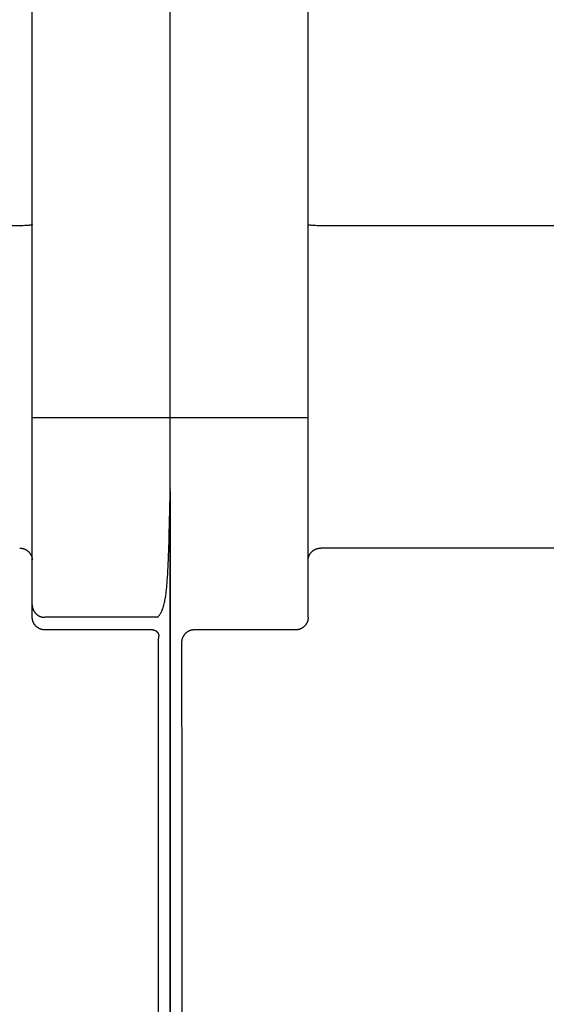
# Model space of a CAD drawing. Units: millimetres. Extents: x 3438 to 5349, y 1121 to 1668.
# Drawn here: x 5224 to 5229, y 1598 to 1606 of the extents above; entities that cross this region are included whole.
import ezdxf

# ---------------------------------------------------------------- set-up
doc = ezdxf.new("R2010")
doc.units = ezdxf.units.MM
doc.layers.add('20000_FRONT_O', color=7, linetype='Continuous')

msp = doc.modelspace()

# ---------------------------------------------------------------- linework, layer by layer
at = {"layer": '20000_FRONT_O', "color": 7, "linetype": 'Continuous'}
for p, q in [((5225.6984, 1571.8545), (5225.6984, 1621.4545)), ((5225.6984, 1571.8545), (5225.6984, 1621.4545)), ((5225.6984, 1571.8545), (5225.6984, 1621.4545)), ((5224.5984, 1601.5619), (5224.5984, 1618.2408)), ((5226.7984, 1601.5619), (5226.7984, 1618.2408)), ((5224.5048, 1604.6825), (5198.2484, 1604.6825)), ((5224.5464, 1604.6834), (5224.5399, 1604.6832)), ((5224.5738, 1604.6857), (5224.5722, 1604.6855)), ((5224.5797, 1604.6866), (5224.5738, 1604.6857)), ((5224.581, 1604.6868), (5224.5797, 1604.6866)), ((5224.5822, 1604.6869), (5224.581, 1604.6868)), ((5224.5835, 1604.6871), (5224.5822, 1604.6869)), ((5224.5848, 1604.6873), (5224.5835, 1604.6871)), ((5224.5862, 1604.6874), (5224.5848, 1604.6873)), ((5224.5877, 1604.6876), (5224.5862, 1604.6874)), ((5224.5892, 1604.6877), (5224.5877, 1604.6876)), ((5226.7984, 1604.6912), (5226.7984, 1604.6913)), ((5226.7984, 1604.6911), (5226.7984, 1604.6912)), ((5226.7984, 1604.691), (5226.7984, 1604.6911)), ((5226.7985, 1604.6909), (5226.7984, 1604.691)), ((5226.7985, 1604.6908), (5226.7985, 1604.6909)), ((5226.7985, 1604.6907), (5226.7985, 1604.6908)), ((5226.7985, 1604.6906), (5226.7985, 1604.6907)), ((5226.7985, 1604.6905), (5226.7985, 1604.6906)), ((5226.7986, 1604.6904), (5226.7985, 1604.6905)), ((5226.7986, 1604.6903), (5226.7986, 1604.6904)), ((5226.7987, 1604.6902), (5226.7986, 1604.6903)), ((5226.7987, 1604.6902), (5226.7987, 1604.6902)), ((5226.7987, 1604.6901), (5226.7987, 1604.6902)), ((5226.7988, 1604.69), (5226.7987, 1604.6901)), ((5226.7988, 1604.6899), (5226.7988, 1604.69)), ((5226.7989, 1604.6899), (5226.7988, 1604.6899)), ((5226.799, 1604.6898), (5226.7989, 1604.6899)), ((5226.799, 1604.6897), (5226.799, 1604.6898)), ((5226.7991, 1604.6897), (5226.799, 1604.6897)), ((5226.7991, 1604.6896), (5226.7991, 1604.6897)), ((5226.7992, 1604.6895), (5226.7991, 1604.6896)), ((5226.7993, 1604.6895), (5226.7992, 1604.6895)), ((5226.7994, 1604.6894), (5226.7993, 1604.6895)), ((5226.7995, 1604.6893), (5226.7994, 1604.6894)), ((5226.7994, 1604.6894), (5226.7994, 1604.6894)), ((5226.7996, 1604.6892), (5226.7995, 1604.6893)), ((5226.7997, 1604.6892), (5226.7996, 1604.6892)), ((5226.7998, 1604.6891), (5226.7997, 1604.6892)), ((5226.7999, 1604.6891), (5226.7998, 1604.6891)), ((5226.8, 1604.689), (5226.7999, 1604.6891)), ((5226.8001, 1604.689), (5226.8, 1604.689)), ((5226.8, 1604.689), (5226.8, 1604.689)), ((5226.8002, 1604.6889), (5226.8001, 1604.689)), ((5226.8003, 1604.6889), (5226.8002, 1604.6889)), ((5226.8004, 1604.6888), (5226.8003, 1604.6889)), ((5226.8006, 1604.6888), (5226.8004, 1604.6888)), ((5226.8007, 1604.6888), (5226.8006, 1604.6888)), ((5226.8008, 1604.6887), (5226.8007, 1604.6888)), ((5226.8009, 1604.6887), (5226.8008, 1604.6887)), ((5226.8011, 1604.6886), (5226.8009, 1604.6887)), ((5226.8012, 1604.6886), (5226.8011, 1604.6886)), ((5226.8014, 1604.6885), (5226.8012, 1604.6886)), ((5226.8016, 1604.6885), (5226.8014, 1604.6885)), ((5226.8018, 1604.6884), (5226.8016, 1604.6885)), ((5226.802, 1604.6884), (5226.8018, 1604.6884)), ((5226.8022, 1604.6884), (5226.802, 1604.6884)), ((5226.8024, 1604.6883), (5226.8022, 1604.6884)), ((5226.8027, 1604.6883), (5226.8024, 1604.6883)), ((5226.8029, 1604.6883), (5226.8027, 1604.6883)), ((5226.8031, 1604.6882), (5226.8029, 1604.6883)), ((5226.8033, 1604.6882), (5226.8031, 1604.6882)), ((5226.8035, 1604.6882), (5226.8033, 1604.6882)), ((5226.8037, 1604.6881), (5226.8035, 1604.6882)), ((5226.804, 1604.6881), (5226.8037, 1604.6881)), ((5226.8042, 1604.6881), (5226.804, 1604.6881)), ((5226.8044, 1604.6881), (5226.8042, 1604.6881)), ((5226.8073, 1604.6878), (5226.8044, 1604.6881)), ((5226.8087, 1604.6877), (5226.8073, 1604.6878)), ((5226.81, 1604.6875), (5226.8087, 1604.6877)), ((5226.8112, 1604.6874), (5226.81, 1604.6875)), ((5226.8124, 1604.6872), (5226.8112, 1604.6874)), ((5226.8136, 1604.6871), (5226.8124, 1604.6872)), ((5226.8147, 1604.6869), (5226.8136, 1604.6871)), ((5226.8168, 1604.6866), (5226.8147, 1604.6869)), ((5226.8245, 1604.6855), (5226.8168, 1604.6866)), ((5226.8261, 1604.6853), (5226.8245, 1604.6855)), ((5226.8277, 1604.6851), (5226.8261, 1604.6853)), ((5226.8299, 1604.6848), (5226.8277, 1604.6851)), ((5226.8321, 1604.6846), (5226.8299, 1604.6848)), ((5226.8343, 1604.6844), (5226.8321, 1604.6846)), ((5226.8366, 1604.6842), (5226.8343, 1604.6844)), ((5226.8389, 1604.684), (5226.8366, 1604.6842)), ((5226.8412, 1604.6839), (5226.8389, 1604.684)), ((5226.8436, 1604.6838), (5226.8412, 1604.6839)), ((5226.846, 1604.6836), (5226.8436, 1604.6838)), ((5226.8484, 1604.6835), (5226.846, 1604.6836)), ((5226.8508, 1604.6834), (5226.8484, 1604.6835)), ((5226.8556, 1604.6833), (5226.8508, 1604.6834)), ((5226.869, 1604.6829), (5226.8556, 1604.6833)), ((5226.8775, 1604.6827), (5226.869, 1604.6829)), ((5226.8858, 1604.6826), (5226.8775, 1604.6827)), ((5226.8942, 1604.6825), (5226.8858, 1604.6826)), ((5246.9984, 1604.6825), (5226.8942, 1604.6825)), ((5224.5984, 1603.1545), (5225.6984, 1603.1545)), ((5225.6984, 1603.1545), (5226.7984, 1603.1545)), ((5225.6985, 1602.5918), (5225.6984, 1602.605)), ((5225.6986, 1602.5787), (5225.6985, 1602.5918)), ((5225.6948, 1602.4043), (5225.6978, 1602.5629)), ((5225.6981, 1602.5771), (5225.6982, 1602.5815)), ((5225.6981, 1602.5657), (5225.6981, 1598.2467)), ((5225.6987, 1602.5657), (5225.6986, 1602.5787)), ((5225.6933, 1602.3346), (5225.6948, 1602.4043)), ((5225.6911, 1602.2437), (5225.6923, 1602.2922)), ((5225.6923, 1602.2922), (5225.6933, 1602.3346)), ((5226.8008, 1602.0387), (5226.8013, 1602.0408)), ((5226.8013, 1602.0408), (5226.8019, 1602.0428)), ((5226.8019, 1602.0428), (5226.8026, 1602.0448)), ((5226.8026, 1602.0448), (5226.8032, 1602.0468)), ((5226.8032, 1602.0468), (5226.804, 1602.0487)), ((5226.804, 1602.0487), (5226.8049, 1602.0509)), ((5226.8049, 1602.0509), (5226.8058, 1602.0531)), ((5226.8058, 1602.0531), (5226.8068, 1602.0552)), ((5226.8068, 1602.0552), (5226.8078, 1602.0573)), ((5226.8078, 1602.0573), (5226.8089, 1602.0594)), ((5226.8089, 1602.0594), (5226.8101, 1602.0614)), ((5226.8101, 1602.0614), (5226.8113, 1602.0634)), ((5226.8113, 1602.0634), (5226.8125, 1602.0654)), ((5226.8125, 1602.0654), (5226.8138, 1602.0673)), ((5226.8138, 1602.0673), (5226.8151, 1602.0693)), ((5226.8151, 1602.0693), (5226.8165, 1602.0712)), ((5226.8165, 1602.0712), (5226.8179, 1602.073)), ((5226.8179, 1602.073), (5226.8194, 1602.0748)), ((5226.8194, 1602.0748), (5226.8211, 1602.0768)), ((5226.8211, 1602.0768), (5226.8228, 1602.0787)), ((5226.8228, 1602.0787), (5226.8245, 1602.0806)), ((5226.8245, 1602.0806), (5226.8263, 1602.0824)), ((5226.8263, 1602.0824), (5226.8281, 1602.0841)), ((5226.8281, 1602.0841), (5226.83, 1602.0859)), ((5226.83, 1602.0859), (5226.8319, 1602.0876)), ((5226.8319, 1602.0876), (5226.8338, 1602.0892)), ((5226.8338, 1602.0892), (5226.8358, 1602.0908)), ((5226.8358, 1602.0908), (5226.8379, 1602.0923)), ((5226.8379, 1602.0923), (5226.8399, 1602.0938)), ((5226.8399, 1602.0938), (5226.842, 1602.0953)), ((5226.842, 1602.0953), (5226.8441, 1602.0966)), ((5226.8441, 1602.0966), (5226.8463, 1602.0979)), ((5226.8463, 1602.0979), (5226.8484, 1602.0992)), ((5226.8484, 1602.0992), (5226.8506, 1602.1004)), ((5226.8506, 1602.1004), (5226.8529, 1602.1016)), ((5226.8529, 1602.1016), (5226.8551, 1602.1027)), ((5226.8551, 1602.1027), (5226.8574, 1602.1038)), ((5226.8574, 1602.1038), (5226.8597, 1602.1047)), ((5226.8597, 1602.1047), (5226.8621, 1602.1057)), ((5226.8621, 1602.1057), (5226.8644, 1602.1066)), ((5226.8644, 1602.1066), (5226.8668, 1602.1074)), ((5226.8668, 1602.1074), (5226.8692, 1602.1082)), ((5226.8692, 1602.1082), (5226.8716, 1602.1089)), ((5226.8716, 1602.1089), (5226.8739, 1602.1095)), ((5226.8739, 1602.1095), (5226.8764, 1602.1101)), ((5226.8764, 1602.1101), (5226.8788, 1602.1106)), ((5226.8788, 1602.1106), (5226.8812, 1602.111)), ((5226.8812, 1602.111), (5226.8837, 1602.1114)), ((5226.8837, 1602.1114), (5226.8861, 1602.1118)), ((5226.8861, 1602.1118), (5226.8886, 1602.1121)), ((5226.8886, 1602.1121), (5226.891, 1602.1123)), ((5226.891, 1602.1123), (5226.8935, 1602.1124)), ((5226.8935, 1602.1124), (5226.896, 1602.1125)), ((5226.896, 1602.1125), (5226.8984, 1602.1126)), ((5246.9984, 1602.1126), (5226.8984, 1602.1126)), ((5226.7984, 1602.0201), (5226.7985, 1602.0222)), ((5226.7985, 1602.0222), (5226.7985, 1602.0243)), ((5226.7985, 1602.0243), (5226.7987, 1602.0264)), ((5226.7987, 1602.0264), (5226.7989, 1602.0284)), ((5226.7989, 1602.0284), (5226.7992, 1602.0305)), ((5226.7992, 1602.0305), (5226.7995, 1602.0326)), ((5226.7995, 1602.0326), (5226.7999, 1602.0346)), ((5226.7999, 1602.0346), (5226.8003, 1602.0367)), ((5226.8003, 1602.0367), (5226.8008, 1602.0387)), ((5225.5975, 1601.5606), (5224.6984, 1601.5606)), ((5225.5975, 1601.5606), (5225.5984, 1601.5629)), ((5226.7698, 1601.4908), (5226.7681, 1601.4891)), ((5226.7715, 1601.4926), (5226.7698, 1601.4908)), ((5226.7731, 1601.4944), (5226.7715, 1601.4926)), ((5226.7747, 1601.4962), (5226.7731, 1601.4944)), ((5226.7762, 1601.4981), (5226.7747, 1601.4962)), ((5226.7777, 1601.5), (5226.7762, 1601.4981)), ((5226.7792, 1601.502), (5226.7777, 1601.5)), ((5226.7806, 1601.504), (5226.7792, 1601.502)), ((5226.7819, 1601.506), (5226.7806, 1601.504)), ((5226.7832, 1601.5081), (5226.7819, 1601.506)), ((5226.7845, 1601.5102), (5226.7832, 1601.5081)), ((5226.7857, 1601.5123), (5226.7845, 1601.5102)), ((5226.7869, 1601.5145), (5226.7857, 1601.5123)), ((5226.788, 1601.5167), (5226.7869, 1601.5145)), ((5226.789, 1601.5189), (5226.788, 1601.5167)), ((5226.79, 1601.5211), (5226.789, 1601.5189)), ((5226.791, 1601.5234), (5226.79, 1601.5211)), ((5226.7918, 1601.5257), (5226.791, 1601.5234)), ((5226.7927, 1601.528), (5226.7918, 1601.5257)), ((5226.7935, 1601.5303), (5226.7927, 1601.528)), ((5226.7942, 1601.5327), (5226.7935, 1601.5303)), ((5226.7949, 1601.5351), (5226.7942, 1601.5327)), ((5226.7955, 1601.5375), (5226.7949, 1601.5351)), ((5226.796, 1601.5399), (5226.7955, 1601.5375)), ((5226.7965, 1601.5423), (5226.796, 1601.5399)), ((5226.797, 1601.5447), (5226.7965, 1601.5423)), ((5226.7974, 1601.5472), (5226.797, 1601.5447)), ((5226.7977, 1601.5496), (5226.7974, 1601.5472)), ((5226.798, 1601.5521), (5226.7977, 1601.5496)), ((5226.7982, 1601.5545), (5226.798, 1601.5521)), ((5226.7983, 1601.557), (5226.7982, 1601.5545)), ((5226.7984, 1601.5595), (5226.7983, 1601.557)), ((5226.7984, 1601.5619), (5226.7984, 1601.5595)), ((5225.5575, 1601.4604), (5224.6984, 1601.4604)), ((5225.8044, 1601.4132), (5225.8031, 1601.4111)), ((5225.8057, 1601.4153), (5225.8044, 1601.4132)), ((5225.8071, 1601.4174), (5225.8057, 1601.4153)), ((5225.8086, 1601.4194), (5225.8071, 1601.4174)), ((5225.81, 1601.4213), (5225.8086, 1601.4194)), ((5225.8116, 1601.4233), (5225.81, 1601.4213)), ((5225.8131, 1601.4251), (5225.8116, 1601.4233)), ((5225.8147, 1601.427), (5225.8131, 1601.4251)), ((5225.8164, 1601.4288), (5225.8147, 1601.427)), ((5225.8181, 1601.4305), (5225.8164, 1601.4288)), ((5225.8198, 1601.4323), (5225.8181, 1601.4305)), ((5225.8216, 1601.4339), (5225.8198, 1601.4323)), ((5225.8234, 1601.4356), (5225.8216, 1601.4339)), ((5225.8253, 1601.4371), (5225.8234, 1601.4356)), ((5225.8272, 1601.4387), (5225.8253, 1601.4371)), ((5225.8291, 1601.4402), (5225.8272, 1601.4387)), ((5225.8311, 1601.4416), (5225.8291, 1601.4402)), ((5225.8331, 1601.443), (5225.8311, 1601.4416)), ((5225.8351, 1601.4444), (5225.8331, 1601.443)), ((5225.8372, 1601.4457), (5225.8351, 1601.4444)), ((5225.8393, 1601.4469), (5225.8372, 1601.4457)), ((5225.8414, 1601.4481), (5225.8393, 1601.4469)), ((5225.8436, 1601.4493), (5225.8414, 1601.4481)), ((5225.8458, 1601.4503), (5225.8436, 1601.4493)), ((5225.848, 1601.4514), (5225.8458, 1601.4503)), ((5225.8502, 1601.4524), (5225.848, 1601.4514)), ((5225.8525, 1601.4533), (5225.8502, 1601.4524)), ((5225.8548, 1601.4542), (5225.8525, 1601.4533)), ((5225.8572, 1601.455), (5225.8548, 1601.4542)), ((5225.8595, 1601.4558), (5225.8572, 1601.455)), ((5225.8619, 1601.4565), (5225.8595, 1601.4558)), ((5225.8643, 1601.4571), (5225.8619, 1601.4565)), ((5225.8667, 1601.4577), (5225.8643, 1601.4571)), ((5225.8691, 1601.4583), (5225.8667, 1601.4577)), ((5225.8716, 1601.4588), (5225.8691, 1601.4583)), ((5225.8741, 1601.4592), (5225.8716, 1601.4588)), ((5225.8766, 1601.4595), (5225.8741, 1601.4592)), ((5225.8791, 1601.4598), (5225.8766, 1601.4595)), ((5225.8816, 1601.4601), (5225.8791, 1601.4598)), ((5225.8841, 1601.4602), (5225.8816, 1601.4601)), ((5225.8867, 1601.4603), (5225.8841, 1601.4602)), ((5225.8892, 1601.4604), (5225.8867, 1601.4603)), ((5226.6984, 1601.4604), (5225.8892, 1601.4604)), ((5226.7008, 1601.4604), (5226.6984, 1601.4604)), ((5226.7032, 1601.4605), (5226.7008, 1601.4604)), ((5226.7056, 1601.4606), (5226.7032, 1601.4605)), ((5226.708, 1601.4608), (5226.7056, 1601.4606)), ((5226.7104, 1601.4611), (5226.708, 1601.4608)), ((5226.7127, 1601.4614), (5226.7104, 1601.4611)), ((5226.7151, 1601.4618), (5226.7127, 1601.4614)), ((5226.7175, 1601.4622), (5226.7151, 1601.4618)), ((5226.7198, 1601.4627), (5226.7175, 1601.4622)), ((5226.7222, 1601.4633), (5226.7198, 1601.4627)), ((5226.7245, 1601.4639), (5226.7222, 1601.4633)), ((5226.7268, 1601.4645), (5226.7245, 1601.4639)), ((5226.7291, 1601.4653), (5226.7268, 1601.4645)), ((5226.7314, 1601.466), (5226.7291, 1601.4653)), ((5226.7337, 1601.4669), (5226.7314, 1601.466)), ((5226.7359, 1601.4678), (5226.7337, 1601.4669)), ((5226.7381, 1601.4687), (5226.7359, 1601.4678)), ((5226.7403, 1601.4697), (5226.7381, 1601.4687)), ((5226.7425, 1601.4708), (5226.7403, 1601.4697)), ((5226.7447, 1601.4719), (5226.7425, 1601.4708)), ((5226.7468, 1601.473), (5226.7447, 1601.4719)), ((5226.7489, 1601.4743), (5226.7468, 1601.473)), ((5226.751, 1601.4755), (5226.7489, 1601.4743)), ((5226.753, 1601.4768), (5226.751, 1601.4755)), ((5226.755, 1601.4782), (5226.753, 1601.4768)), ((5226.757, 1601.4796), (5226.755, 1601.4782)), ((5226.7589, 1601.4811), (5226.757, 1601.4796)), ((5226.7608, 1601.4826), (5226.7589, 1601.4811)), ((5226.7627, 1601.4841), (5226.7608, 1601.4826)), ((5226.7645, 1601.4857), (5226.7627, 1601.4841)), ((5226.7663, 1601.4874), (5226.7645, 1601.4857)), ((5226.7681, 1601.4891), (5226.7663, 1601.4874)), ((5225.7893, 1601.3631), (5225.7892, 1601.3608)), ((5225.7892, 1601.3608), (5225.7901, 1600.0162)), ((5225.7894, 1601.3655), (5225.7893, 1601.3631)), ((5225.7895, 1601.3678), (5225.7894, 1601.3655)), ((5225.7897, 1601.3702), (5225.7895, 1601.3678)), ((5225.79, 1601.3725), (5225.7897, 1601.3702)), ((5225.7903, 1601.3748), (5225.79, 1601.3725)), ((5225.7907, 1601.3772), (5225.7903, 1601.3748)), ((5225.7911, 1601.3795), (5225.7907, 1601.3772)), ((5225.7916, 1601.3818), (5225.7911, 1601.3795)), ((5225.7921, 1601.3841), (5225.7916, 1601.3818)), ((5225.7927, 1601.3864), (5225.7921, 1601.3841)), ((5225.7933, 1601.3887), (5225.7927, 1601.3864)), ((5225.794, 1601.3909), (5225.7933, 1601.3887)), ((5225.7948, 1601.3932), (5225.794, 1601.3909)), ((5225.7956, 1601.3955), (5225.7948, 1601.3932)), ((5225.7965, 1601.3978), (5225.7956, 1601.3955)), ((5225.7975, 1601.4001), (5225.7965, 1601.3978)), ((5225.7985, 1601.4024), (5225.7975, 1601.4001)), ((5225.7996, 1601.4046), (5225.7985, 1601.4024)), ((5225.8007, 1601.4068), (5225.7996, 1601.4046)), ((5225.8019, 1601.409), (5225.8007, 1601.4068)), ((5225.8031, 1601.4111), (5225.8019, 1601.409)), ((5225.7901, 1600.0162), (5225.7908, 1598.6715)), ((5225.7908, 1598.6715), (5225.7911, 1597.3268))]:
    msp.add_line(p, q, dxfattribs=at)
for points in [[(5224.5399, 1604.6832), (5224.5239, 1604.6828), (5224.5175, 1604.6827), (5224.5112, 1604.6826), (5224.5048, 1604.6825)], [(5224.569, 1604.685), (5224.5658, 1604.6847), (5224.5626, 1604.6844), (5224.5593, 1604.6841), (5224.5561, 1604.6839), (5224.5528, 1604.6837), (5224.5496, 1604.6836), (5224.5464, 1604.6834)], [(5224.5722, 1604.6855), (5224.5707, 1604.6853), (5224.5698, 1604.6851), (5224.569, 1604.685)], [(5224.592, 1604.688), (5224.5908, 1604.6879), (5224.5892, 1604.6877)], [(5224.5984, 1604.6913), (5224.5984, 1604.6911), (5224.5984, 1604.6909), (5224.5984, 1604.6907), (5224.5983, 1604.6905), (5224.5982, 1604.6903), (5224.5982, 1604.6902), (5224.5981, 1604.69), (5224.598, 1604.6899), (5224.5979, 1604.6897), (5224.5977, 1604.6896), (5224.5976, 1604.6895), (5224.5974, 1604.6894), (5224.5973, 1604.6893), (5224.5971, 1604.6892), (5224.5969, 1604.6891), (5224.5968, 1604.689), (5224.5966, 1604.6889), (5224.5964, 1604.6888), (5224.5961, 1604.6887), (5224.5959, 1604.6887), (5224.5956, 1604.6886), (5224.5952, 1604.6885), (5224.5948, 1604.6884), (5224.5945, 1604.6883), (5224.5941, 1604.6882), (5224.5937, 1604.6882), (5224.5933, 1604.6881), (5224.5928, 1604.6881), (5224.5924, 1604.688), (5224.592, 1604.688)], [(5225.6978, 1602.5629), (5225.698, 1602.5735), (5225.6981, 1602.5771)], [(5225.6982, 1602.5815), (5225.6982, 1602.5828), (5225.6982, 1602.5836), (5225.6983, 1602.5837), (5225.6983, 1602.5834), (5225.6983, 1602.5827), (5225.6984, 1602.5818), (5225.6984, 1602.5809), (5225.6984, 1602.58)], [(5225.6843, 1602.0187), (5225.6856, 1602.056), (5225.6868, 1602.0917), (5225.6878, 1602.1257), (5225.6888, 1602.1579), (5225.6896, 1602.1883), (5225.6911, 1602.2437)], [(5224.4984, 1602.1126), (5224.5008, 1602.1125), (5224.5031, 1602.1124), (5224.5054, 1602.1123), (5224.5077, 1602.1121), (5224.51, 1602.1119), (5224.5123, 1602.1116), (5224.5147, 1602.1112), (5224.5169, 1602.1108), (5224.5192, 1602.1103), (5224.5215, 1602.1098), (5224.5238, 1602.1093), (5224.526, 1602.1086), (5224.5283, 1602.108), (5224.5307, 1602.1072), (5224.5331, 1602.1063), (5224.5354, 1602.1054), (5224.5378, 1602.1045), (5224.5401, 1602.1035), (5224.5424, 1602.1024), (5224.5447, 1602.1012), (5224.5469, 1602.1), (5224.5491, 1602.0988), (5224.5513, 1602.0975), (5224.5534, 1602.0962), (5224.5556, 1602.0948), (5224.5576, 1602.0933), (5224.5596, 1602.0918), (5224.5616, 1602.0903), (5224.5636, 1602.0887), (5224.5655, 1602.0871), (5224.5673, 1602.0855), (5224.5692, 1602.0838), (5224.5709, 1602.082), (5224.5727, 1602.0802), (5224.5744, 1602.0784), (5224.576, 1602.0765), (5224.5777, 1602.0746), (5224.5791, 1602.0728), (5224.5805, 1602.0709), (5224.5819, 1602.069), (5224.5832, 1602.0671), (5224.5845, 1602.0652), (5224.5857, 1602.0632), (5224.5869, 1602.0612), (5224.588, 1602.0592), (5224.5891, 1602.0572), (5224.5901, 1602.0551), (5224.5911, 1602.053), (5224.592, 1602.0509), (5224.5929, 1602.0487), (5224.5936, 1602.0467), (5224.5943, 1602.0448), (5224.5949, 1602.0428), (5224.5955, 1602.0407), (5224.5961, 1602.0387), (5224.5965, 1602.0367), (5224.597, 1602.0346), (5224.5974, 1602.0326), (5224.5977, 1602.0305), (5224.5979, 1602.0284), (5224.5982, 1602.0263), (5224.5983, 1602.0243), (5224.5984, 1602.0222), (5224.5984, 1602.0201)], [(5225.5984, 1601.5629), (5225.6023, 1601.5664), (5225.606, 1601.5701), (5225.6094, 1601.574), (5225.6127, 1601.578), (5225.6158, 1601.5823), (5225.6187, 1601.5866), (5225.6214, 1601.5911), (5225.624, 1601.5957), (5225.6265, 1601.6005), (5225.6288, 1601.6052), (5225.631, 1601.6101), (5225.6331, 1601.615), (5225.6351, 1601.6199), (5225.6387, 1601.6294), (5225.642, 1601.639), (5225.645, 1601.6486), (5225.6477, 1601.6583), (5225.6502, 1601.6679), (5225.6526, 1601.6777), (5225.6547, 1601.6874), (5225.6566, 1601.6972), (5225.6584, 1601.707), (5225.6601, 1601.7169), (5225.6628, 1601.7334), (5225.6651, 1601.75), (5225.6673, 1601.7667), (5225.6692, 1601.7834), (5225.671, 1601.8001), (5225.6726, 1601.8168), (5225.674, 1601.8336), (5225.6754, 1601.8504), (5225.6774, 1601.8784), (5225.6791, 1601.9064), (5225.6807, 1601.9345), (5225.682, 1601.9625), (5225.6832, 1601.9906), (5225.6843, 1602.0187)], [(5224.5984, 1601.6602), (5224.5984, 1601.6584), (5224.5985, 1601.6567), (5224.5986, 1601.6549), (5224.5987, 1601.6531), (5224.5988, 1601.6514), (5224.599, 1601.6496), (5224.5992, 1601.6478), (5224.5994, 1601.6461), (5224.5997, 1601.6443), (5224.6, 1601.6426), (5224.6004, 1601.6408), (5224.6007, 1601.6391), (5224.6011, 1601.6373), (5224.6015, 1601.6356), (5224.602, 1601.6339), (5224.6025, 1601.6322), (5224.603, 1601.6305), (5224.6035, 1601.6288), (5224.6041, 1601.6271), (5224.6047, 1601.6254), (5224.6054, 1601.6237), (5224.606, 1601.6221), (5224.6067, 1601.6204), (5224.6075, 1601.6188), (5224.6082, 1601.6172), (5224.609, 1601.6156), (5224.6098, 1601.614), (5224.6107, 1601.6124), (5224.6116, 1601.6109), (5224.6125, 1601.6093), (5224.6134, 1601.6078), (5224.6143, 1601.6063), (5224.6153, 1601.6048), (5224.6163, 1601.6033), (5224.6174, 1601.6019), (5224.6184, 1601.6005), (5224.6195, 1601.5991), (5224.6206, 1601.5977), (5224.6217, 1601.5963), (5224.6229, 1601.5949), (5224.6241, 1601.5936), (5224.6253, 1601.5923), (5224.6265, 1601.591), (5224.6277, 1601.5898)], [(5224.6277, 1601.5898), (5224.6286, 1601.5889), (5224.6295, 1601.588), (5224.6304, 1601.5871), (5224.6314, 1601.5863), (5224.6323, 1601.5855), (5224.6333, 1601.5846), (5224.6342, 1601.5838), (5224.6352, 1601.583), (5224.6362, 1601.5822), (5224.6372, 1601.5814), (5224.6382, 1601.5807), (5224.6392, 1601.5799), (5224.6403, 1601.5792), (5224.6413, 1601.5784), (5224.6424, 1601.5777), (5224.6434, 1601.577), (5224.6445, 1601.5763), (5224.6456, 1601.5757), (5224.6466, 1601.575), (5224.6477, 1601.5744), (5224.6488, 1601.5737), (5224.6499, 1601.5731), (5224.651, 1601.5725), (5224.6522, 1601.5719), (5224.6533, 1601.5713), (5224.6544, 1601.5708), (5224.6556, 1601.5702), (5224.6567, 1601.5697), (5224.6578, 1601.5692), (5224.659, 1601.5687), (5224.6602, 1601.5682)], [(5224.6984, 1601.4604), (5224.696, 1601.4604), (5224.6936, 1601.4605), (5224.6912, 1601.4606), (5224.6888, 1601.4608), (5224.6864, 1601.4611), (5224.6841, 1601.4614), (5224.6817, 1601.4618), (5224.6793, 1601.4623), (5224.6769, 1601.4627), (5224.6746, 1601.4633), (5224.6723, 1601.4639), (5224.67, 1601.4646), (5224.6677, 1601.4653), (5224.6654, 1601.4661), (5224.6631, 1601.4669), (5224.6608, 1601.4678), (5224.6586, 1601.4688), (5224.6564, 1601.4698), (5224.6542, 1601.4708), (5224.6521, 1601.4719), (5224.65, 1601.4731), (5224.6479, 1601.4743), (5224.6458, 1601.4756), (5224.6438, 1601.4769), (5224.6418, 1601.4782), (5224.6398, 1601.4796), (5224.6379, 1601.4811), (5224.636, 1601.4826), (5224.6341, 1601.4842), (5224.6323, 1601.4858), (5224.6305, 1601.4874), (5224.6287, 1601.4891), (5224.627, 1601.4908), (5224.6253, 1601.4926), (5224.6237, 1601.4944), (5224.6221, 1601.4963), (5224.6206, 1601.4982), (5224.6191, 1601.5001), (5224.6177, 1601.502), (5224.6163, 1601.504), (5224.6149, 1601.5061), (5224.6136, 1601.5082), (5224.6123, 1601.5103), (5224.6111, 1601.5124), (5224.61, 1601.5145), (5224.6089, 1601.5167), (5224.6078, 1601.5189), (5224.6068, 1601.5212), (5224.6059, 1601.5234), (5224.605, 1601.5257), (5224.6042, 1601.528), (5224.6034, 1601.5304), (5224.6027, 1601.5327), (5224.602, 1601.5351), (5224.6014, 1601.5375), (5224.6008, 1601.5399), (5224.6003, 1601.5423), (5224.5999, 1601.5447), (5224.5995, 1601.5472), (5224.5992, 1601.5496), (5224.5989, 1601.5521), (5224.5987, 1601.5545), (5224.5985, 1601.557), (5224.5985, 1601.5595), (5224.5984, 1601.5619)], [(5224.6602, 1601.5682), (5224.6613, 1601.5677), (5224.6625, 1601.5672), (5224.6637, 1601.5668), (5224.6649, 1601.5664), (5224.6661, 1601.566), (5224.6673, 1601.5656), (5224.6685, 1601.5652), (5224.6697, 1601.5648), (5224.6709, 1601.5644), (5224.6721, 1601.5641), (5224.6734, 1601.5638), (5224.6746, 1601.5635), (5224.6758, 1601.5632), (5224.6771, 1601.5629), (5224.6783, 1601.5626), (5224.6795, 1601.5624), (5224.6808, 1601.5622), (5224.6821, 1601.5619), (5224.6833, 1601.5617), (5224.6846, 1601.5616), (5224.6858, 1601.5614), (5224.6871, 1601.5612), (5224.6883, 1601.5611), (5224.6896, 1601.561), (5224.6909, 1601.5609), (5224.6921, 1601.5608), (5224.6934, 1601.5607), (5224.6946, 1601.5607), (5224.6959, 1601.5606), (5224.6972, 1601.5606), (5224.6984, 1601.5606)], [(5225.5575, 1601.4604), (5225.5587, 1601.4604), (5225.5599, 1601.4603), (5225.5611, 1601.4602), (5225.5623, 1601.4601), (5225.5634, 1601.46), (5225.5646, 1601.4598), (5225.5658, 1601.4597), (5225.5669, 1601.4594), (5225.5681, 1601.4592), (5225.5693, 1601.4589), (5225.5704, 1601.4586), (5225.5716, 1601.4583), (5225.5727, 1601.458), (5225.5738, 1601.4576), (5225.5749, 1601.4572), (5225.5761, 1601.4568), (5225.5772, 1601.4563), (5225.5783, 1601.4558), (5225.5793, 1601.4553), (5225.5804, 1601.4548), (5225.5815, 1601.4542), (5225.5825, 1601.4536), (5225.5835, 1601.453), (5225.5845, 1601.4524), (5225.5855, 1601.4518), (5225.5865, 1601.4511), (5225.5874, 1601.4504), (5225.5884, 1601.4497), (5225.5893, 1601.4489), (5225.5902, 1601.4482), (5225.5911, 1601.4474), (5225.592, 1601.4466), (5225.5928, 1601.4457), (5225.5937, 1601.4449), (5225.5945, 1601.444), (5225.5953, 1601.4431), (5225.596, 1601.4422), (5225.5968, 1601.4413), (5225.5975, 1601.4404), (5225.5982, 1601.4394), (5225.5989, 1601.4384), (5225.5995, 1601.4375), (5225.6002, 1601.4364), (5225.6008, 1601.4354), (5225.6014, 1601.4344), (5225.6019, 1601.4333), (5225.6024, 1601.4323), (5225.6029, 1601.4312), (5225.6034, 1601.4301), (5225.6039, 1601.429), (5225.6043, 1601.4279), (5225.6047, 1601.4268), (5225.6051, 1601.4257), (5225.6054, 1601.4245), (5225.6058, 1601.4234), (5225.6061, 1601.4222), (5225.6063, 1601.4211), (5225.6066, 1601.4199), (5225.6068, 1601.4188), (5225.607, 1601.4176), (5225.6071, 1601.4164), (5225.6073, 1601.4153), (5225.6074, 1601.4141), (5225.6075, 1601.4129), (5225.6075, 1601.4117), (5225.6075, 1601.4106)], [(5225.6059, 1591.9403), (5225.6043, 1595.0852), (5225.6043, 1598.2237), (5225.6059, 1601.3619)], [(5225.6059, 1601.3619), (5225.606, 1601.3709), (5225.606, 1601.3757), (5225.6061, 1601.3805)], [(5225.6061, 1601.3805), (5225.6063, 1601.3926), (5225.6064, 1601.3949), (5225.6065, 1601.3971), (5225.6066, 1601.3994), (5225.6067, 1601.4009), (5225.6068, 1601.4038)], [(5225.6068, 1601.4038), (5225.6069, 1601.4053), (5225.607, 1601.4067), (5225.607, 1601.4072), (5225.607, 1601.4077), (5225.607, 1601.4082), (5225.6071, 1601.4087), (5225.6072, 1601.4092), (5225.6072, 1601.4096), (5225.6074, 1601.4101), (5225.6075, 1601.4106)]]:
    msp.add_lwpolyline(points, dxfattribs=at)

doc.saveas('drawing.dxf')
